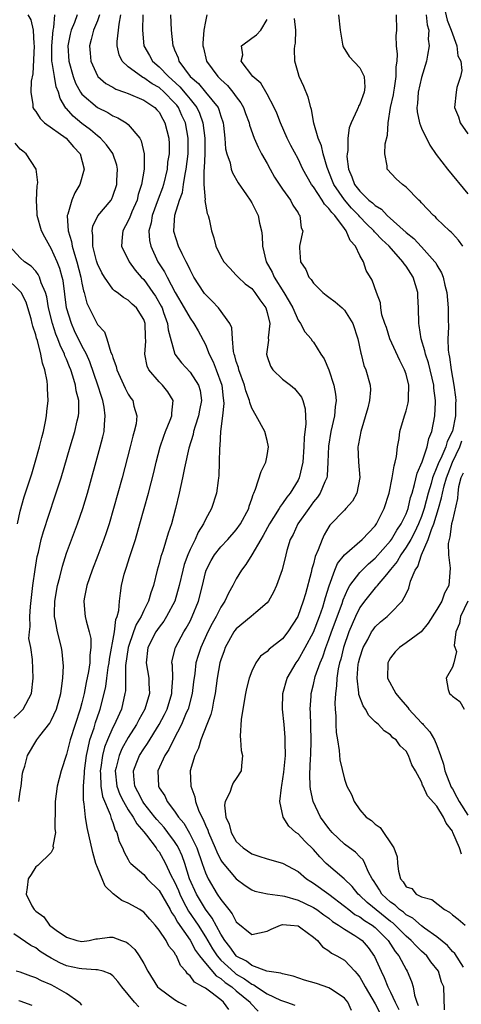
# Model space of a CAD drawing. Units: inches. Extents: x 2634000 to 2637000, y 1488000 to 1491000.
# Drawn here: x 2634921 to 2634978, y 1488377 to 1488504 of the extents above; entities that cross this region are included whole.
import ezdxf

# ---------------------------------------------------------------- set-up
doc = ezdxf.new("R2010")
doc.units = ezdxf.units.IN
doc.header["$MEASUREMENT"] = 0
doc.layers.add('LD26341488_2ft', color=188, linetype='Continuous')

msp = doc.modelspace()

# ---------------------------------------------------------------- linework, layer by layer
at = {"layer": 'LD26341488_2ft'}
for points, elevation in [([(2634975.74, 1488507), (2634976.33, 1488504.33), (2634976.86, 1488503), (2634977.58, 1488501), (2634977.71, 1488499.71), (2634978.08, 1488499), (2634978.22, 1488497.78), (2634978.04, 1488497), (2634977.6, 1488495.6), (2634977.49, 1488495), (2634977.29, 1488493), (2634977.78, 1488491.78), (2634978, 1488491), (2634979, 1488489.56)], 8226), ([(2634921.96, 1488505), (2634922.37, 1488504.37), (2634922.67, 1488503), (2634922.74, 1488501.26), (2634922.79, 1488501), (2634922.65, 1488497.35), (2634922.42, 1488496.42), (2634922.38, 1488495), (2634922.62, 1488493.38), (2634922.62, 1488493), (2634922.77, 1488492.77), (2634923, 1488492.48), (2634923.56, 1488491.56), (2634924.13, 1488491), (2634926.95, 1488489), (2634927.9, 1488487.9), (2634928.75, 1488487), (2634929.27, 1488485), (2634928.7, 1488483), (2634928.07, 1488481.93), (2634927.68, 1488481), (2634927.15, 1488479.15), (2634927.08, 1488479), (2634927.07, 1488478.93), (2634927.2, 1488477), (2634927.63, 1488475.63), (2634927.71, 1488475), (2634928.01, 1488473.99), (2634928.34, 1488473), (2634928.86, 1488471), (2634929, 1488470.22), (2634929.21, 1488469.21), (2634929.29, 1488469), (2634929.62, 1488467.62), (2634929.91, 1488467), (2634931, 1488464.85), (2634931.9, 1488463.9), (2634932.23, 1488463), (2634932.75, 1488461.25), (2634932.91, 1488460.91), (2634933, 1488460.58), (2634933.43, 1488459.43), (2634933.52, 1488459), (2634934.6, 1488456.6), (2634935, 1488455.83), (2634935.32, 1488455.32), (2634935.57, 1488455), (2634935.72, 1488454.28), (2634936.09, 1488453), (2634936, 1488452), (2634935.78, 1488451), (2634935.6, 1488450.4), (2634935.26, 1488449), (2634934.19, 1488445), (2634933.09, 1488441), (2634932.5, 1488439), (2634932.14, 1488437.86), (2634931.85, 1488437), (2634931.07, 1488434.93), (2634930.3, 1488433), (2634929.62, 1488431), (2634929.28, 1488429.28), (2634929.24, 1488429), (2634929.38, 1488427.38), (2634929.43, 1488427), (2634929.54, 1488426.46), (2634929.95, 1488425), (2634930.15, 1488424.15), (2634930.16, 1488423), (2634930, 1488422), (2634930.01, 1488421), (2634929.86, 1488419.86), (2634929.55, 1488418.45), (2634929.29, 1488417), (2634929, 1488415.82), (2634928.78, 1488415), (2634927.48, 1488411), (2634927, 1488409.12), (2634926.32, 1488407), (2634925.79, 1488405), (2634925.51, 1488403), (2634925.53, 1488402.47), (2634925.48, 1488399.48), (2634925.56, 1488399), (2634925.24, 1488397.24), (2634925.3, 1488397), (2634925, 1488396.41), (2634923.29, 1488394.71), (2634923, 1488394.55), (2634922.43, 1488393.57), (2634922.02, 1488393), (2634921.88, 1488391.88), (2634921.75, 1488391), (2634922.5, 1488389.5), (2634922.78, 1488389), (2634923, 1488388.79), (2634924.07, 1488388.07), (2634924.79, 1488387), (2634925.66, 1488386.34), (2634927, 1488385.43), (2634928.34, 1488385), (2634929, 1488384.87), (2634929.92, 1488385), (2634930.78, 1488385.22), (2634931, 1488385.23), (2634932.57, 1488385.43), (2634933, 1488385.42), (2634934.11, 1488385), (2634934.77, 1488384.77), (2634935, 1488384.61), (2634935.85, 1488383.85), (2634936.42, 1488383), (2634937, 1488382), (2634937.52, 1488381), (2634938.78, 1488379), (2634939, 1488378.8), (2634941, 1488377.36), (2634941.57, 1488377), (2634942.52, 1488376.52)], 8200), ([(2634948.03, 1488376.03), (2634947.36, 1488377), (2634947, 1488377.31), (2634945.71, 1488378.29), (2634945, 1488378.8), (2634944.68, 1488379), (2634943.59, 1488379.59), (2634943, 1488380.43), (2634942.68, 1488380.68), (2634942.46, 1488381), (2634941.75, 1488381.75), (2634941.26, 1488383), (2634941.14, 1488383.14), (2634941, 1488383.42), (2634940.27, 1488384.27), (2634939.91, 1488385), (2634939, 1488386.35), (2634938.47, 1488387), (2634937.78, 1488387.78), (2634937, 1488388.68), (2634936.81, 1488388.81), (2634936.5, 1488389), (2634935, 1488389.82), (2634934.17, 1488390.17), (2634933.03, 1488391.03), (2634932.02, 1488392.02), (2634931.6, 1488393), (2634931, 1488394.46), (2634930.8, 1488395), (2634930.39, 1488396.39), (2634929.66, 1488399.66), (2634929.45, 1488401), (2634929.3, 1488402.7), (2634929.19, 1488403.19), (2634929.19, 1488405), (2634929.32, 1488406.68), (2634929.31, 1488407), (2634929.57, 1488409), (2634929.77, 1488409.77), (2634930.03, 1488411), (2634930.57, 1488412.57), (2634930.76, 1488413.24), (2634931.27, 1488414.73), (2634931.37, 1488415), (2634931.86, 1488417), (2634932.07, 1488417.93), (2634932.2, 1488419), (2634932.4, 1488420.4), (2634932.51, 1488421), (2634932.55, 1488421.45), (2634933.22, 1488425), (2634933.39, 1488426.61), (2634933.57, 1488427), (2634933.79, 1488427.79), (2634933.84, 1488429), (2634934.01, 1488430.01), (2634934.11, 1488431), (2634934.47, 1488432.47), (2634934.62, 1488433), (2634934.72, 1488433.28), (2634935.22, 1488434.78), (2634935.92, 1488437), (2634936.51, 1488439), (2634937.07, 1488441), (2634937.62, 1488443), (2634938.31, 1488445.69), (2634938.6, 1488447), (2634939.12, 1488449), (2634939.61, 1488450.39), (2634939.84, 1488451), (2634940.44, 1488452.44), (2634940.65, 1488453), (2634940.64, 1488453.36), (2634940.83, 1488455), (2634940.14, 1488456.14), (2634939.43, 1488457), (2634939, 1488457.41), (2634937.65, 1488459), (2634937.44, 1488459.44), (2634937.13, 1488461), (2634937.28, 1488462.72), (2634937.23, 1488463.23), (2634937.19, 1488465), (2634937, 1488465.52), (2634936.08, 1488467), (2634935.51, 1488467.51), (2634935, 1488468.03), (2634934.36, 1488468.36), (2634933.56, 1488469), (2634933.22, 1488469.22), (2634933, 1488469.45), (2634931.9, 1488471), (2634931.56, 1488471.56), (2634931, 1488472.73), (2634930.87, 1488473.13), (2634930.39, 1488475), (2634930.41, 1488476.41), (2634930.3, 1488477), (2634930.39, 1488477.61), (2634931.07, 1488478.93), (2634932.76, 1488481), (2634932.85, 1488481.15), (2634933, 1488481.49), (2634933.5, 1488483), (2634933.53, 1488483.53), (2634933.58, 1488485), (2634933.5, 1488485.5), (2634933.01, 1488487.01), (2634932.17, 1488488.17), (2634931.4, 1488489), (2634931, 1488489.31), (2634930.11, 1488490.11), (2634929, 1488490.93), (2634927.86, 1488491.86), (2634927, 1488492.86), (2634926.92, 1488492.92), (2634926.15, 1488494.15), (2634925.94, 1488495), (2634925.66, 1488495.66), (2634925.43, 1488497), (2634925.15, 1488498.85), (2634925.11, 1488499), (2634925.08, 1488501), (2634925.25, 1488503), (2634925.35, 1488503.35), (2634925.5, 1488505)], 8202), ([(2634928.37, 1488505), (2634928.01, 1488504.01), (2634927.58, 1488503), (2634927.48, 1488502.52), (2634927.18, 1488501), (2634927.29, 1488499), (2634927.85, 1488497), (2634928.17, 1488496.17), (2634928.81, 1488495), (2634929, 1488494.73), (2634931, 1488493), (2634932.34, 1488492.34), (2634933, 1488491.91), (2634933.65, 1488491.65), (2634934.71, 1488491), (2634935, 1488490.77), (2634936.48, 1488489), (2634936.67, 1488488.67), (2634937.04, 1488487), (2634937.04, 1488485), (2634936.73, 1488483), (2634936.3, 1488481.7), (2634936.14, 1488481), (2634935.48, 1488479.48), (2634935.28, 1488479), (2634935.22, 1488478.78), (2634935, 1488478.28), (2634934.3, 1488477), (2634934.19, 1488476.19), (2634934.13, 1488475), (2634935.1, 1488473), (2634935.9, 1488471.9), (2634936.68, 1488471), (2634937, 1488470.69), (2634938.2, 1488469), (2634938.52, 1488468.52), (2634939.25, 1488467.25), (2634939.37, 1488467), (2634939.58, 1488466.42), (2634940.07, 1488465), (2634940.15, 1488464.15), (2634941.02, 1488461.02), (2634941.88, 1488459.88), (2634943, 1488458.7), (2634944.1, 1488457), (2634944.3, 1488456.3), (2634944.49, 1488455), (2634944.24, 1488453.76), (2634944.12, 1488453), (2634943.66, 1488451.66), (2634943.47, 1488451), (2634943.4, 1488450.6), (2634942.84, 1488448.84), (2634942.27, 1488446.27), (2634942.02, 1488445), (2634941.58, 1488443), (2634941.12, 1488441), (2634940.59, 1488439), (2634940.18, 1488437.82), (2634939.46, 1488435.46), (2634939.22, 1488434.78), (2634939, 1488433.87), (2634938.75, 1488433), (2634938.26, 1488431), (2634937.91, 1488430.09), (2634937.63, 1488429), (2634937, 1488427.78), (2634936.65, 1488427), (2634936.03, 1488425.97), (2634935.66, 1488425), (2634934.97, 1488423), (2634934.63, 1488420.63), (2634934.62, 1488417.38), (2634934.56, 1488417), (2634934.1, 1488415), (2634933.39, 1488413.39), (2634933.21, 1488413), (2634933, 1488412.61), (2634932.29, 1488411), (2634931.92, 1488410.08), (2634931.64, 1488409), (2634931.43, 1488407.43), (2634931.35, 1488407), (2634931.38, 1488406.62), (2634931.44, 1488405), (2634931.67, 1488403.67), (2634932.67, 1488401.33), (2634932.8, 1488400.8), (2634933, 1488400.3), (2634933.31, 1488399.31), (2634933.53, 1488399), (2634933.82, 1488397.82), (2634934.26, 1488397), (2634934.46, 1488396.46), (2634935, 1488395.49), (2634935.17, 1488395.17), (2634935.33, 1488395), (2634937, 1488393.54), (2634937.46, 1488393), (2634939, 1488391.47), (2634940.42, 1488389), (2634940.61, 1488388.61), (2634941, 1488388.09), (2634941.37, 1488387.37), (2634943, 1488385.05), (2634943.72, 1488383.72), (2634944.23, 1488383), (2634945, 1488382.04), (2634946.4, 1488380.4), (2634947, 1488380.07), (2634947.57, 1488379.57), (2634948.4, 1488379), (2634949, 1488378.47), (2634950.78, 1488377), (2634950.86, 1488376.86), (2634951.82, 1488375.82)], 8204), ([(2634931.27, 1488505), (2634931, 1488504.25), (2634930.47, 1488503), (2634930.2, 1488501.8), (2634929.96, 1488501), (2634930.04, 1488500.04), (2634930.15, 1488499), (2634931, 1488497.08), (2634931.05, 1488497), (2634932.11, 1488496.11), (2634933, 1488495.62), (2634933.39, 1488495.39), (2634934.52, 1488495), (2634935, 1488494.82), (2634937, 1488493.96), (2634938.44, 1488493), (2634938.71, 1488492.71), (2634939, 1488492.37), (2634939.47, 1488491.47), (2634939.75, 1488491), (2634940.24, 1488489), (2634940.28, 1488488.28), (2634940.29, 1488487), (2634940.1, 1488485.9), (2634940.02, 1488485), (2634939.55, 1488483), (2634939.42, 1488482.58), (2634938.87, 1488481.13), (2634938.1, 1488479), (2634937.96, 1488478.04), (2634937.67, 1488477), (2634937.77, 1488475.77), (2634937.92, 1488475), (2634938.85, 1488473), (2634939.69, 1488471.69), (2634940.02, 1488471), (2634941.08, 1488469), (2634942.26, 1488467), (2634943, 1488465.66), (2634943.5, 1488465), (2634944.04, 1488464.04), (2634945, 1488462.28), (2634945.49, 1488461), (2634946.01, 1488460.01), (2634946.4, 1488459), (2634947.12, 1488457), (2634947.31, 1488455.31), (2634947.36, 1488455), (2634947.39, 1488454.61), (2634947.22, 1488453), (2634946.96, 1488451), (2634946.86, 1488449.14), (2634946.81, 1488448.81), (2634946.79, 1488447), (2634946.75, 1488445.25), (2634946.71, 1488445), (2634946.64, 1488444.64), (2634946.45, 1488443), (2634945.78, 1488441), (2634945, 1488439.59), (2634944.75, 1488439), (2634944.06, 1488437.94), (2634943.67, 1488437), (2634943, 1488435.69), (2634942.7, 1488435), (2634942.25, 1488433.75), (2634942.05, 1488433), (2634941.6, 1488431), (2634941.02, 1488429), (2634939.97, 1488427), (2634939.6, 1488426.4), (2634939, 1488425.63), (2634938.58, 1488425), (2634937.55, 1488423), (2634937.32, 1488421), (2634937.66, 1488419), (2634937.67, 1488418.33), (2634937.74, 1488417), (2634937.14, 1488415), (2634936.38, 1488413.62), (2634936.08, 1488413), (2634935, 1488411.32), (2634934.16, 1488409.84), (2634933.8, 1488409), (2634933.43, 1488407.43), (2634933.31, 1488407), (2634933.51, 1488405), (2634933.91, 1488403.91), (2634934.36, 1488403), (2634935, 1488401.93), (2634935.64, 1488401), (2634936.1, 1488400.1), (2634937, 1488399.09), (2634937.36, 1488398.64), (2634938.6, 1488397), (2634938.75, 1488396.75), (2634939, 1488396.47), (2634939.53, 1488395.53), (2634939.81, 1488395), (2634940.53, 1488393.47), (2634941, 1488392.58), (2634941.49, 1488391.49), (2634941.69, 1488391), (2634942.11, 1488390.11), (2634942.82, 1488388.82), (2634944.04, 1488387), (2634945, 1488385.45), (2634945.92, 1488383.92), (2634946.51, 1488383), (2634947, 1488382.45), (2634948.79, 1488380.79), (2634949, 1488380.65), (2634950.04, 1488380.04), (2634951, 1488379.32), (2634951.25, 1488379.25), (2634951.6, 1488379), (2634953, 1488378.09), (2634954.73, 1488377.27), (2634955, 1488377.16), (2634955.49, 1488377), (2634956.59, 1488376.59)], 8206), ([(2634963.92, 1488375.92), (2634963.45, 1488377), (2634963, 1488377.54), (2634961.42, 1488378.58), (2634961, 1488378.87), (2634959.41, 1488379.41), (2634957.85, 1488379.85), (2634956.35, 1488380.35), (2634955, 1488380.67), (2634954.78, 1488380.78), (2634952.97, 1488381.03), (2634951, 1488381.76), (2634950.32, 1488382.32), (2634949, 1488382.97), (2634948.97, 1488383), (2634948.16, 1488384.16), (2634947.5, 1488385), (2634947, 1488385.81), (2634945.89, 1488387.89), (2634945, 1488389.05), (2634943.84, 1488391), (2634942.95, 1488393), (2634942.31, 1488395), (2634941.97, 1488395.97), (2634941.5, 1488397), (2634941.33, 1488397.33), (2634941, 1488397.81), (2634940.12, 1488399), (2634939.63, 1488399.63), (2634938.68, 1488400.68), (2634938.44, 1488401), (2634937, 1488402.82), (2634936.87, 1488403), (2634936.25, 1488404.25), (2634935.84, 1488405), (2634935.7, 1488406.3), (2634935.66, 1488407), (2634936.12, 1488408.12), (2634936.46, 1488409), (2634937, 1488409.85), (2634937.48, 1488410.52), (2634939, 1488413), (2634939.69, 1488414.31), (2634940.02, 1488415), (2634940.66, 1488417), (2634940.66, 1488417.34), (2634940.76, 1488419), (2634940.71, 1488420.71), (2634940.66, 1488421), (2634940.7, 1488421.3), (2634941.13, 1488423), (2634942.21, 1488425), (2634942.51, 1488425.49), (2634943, 1488426.41), (2634943.29, 1488427), (2634944.1, 1488429), (2634944.6, 1488431), (2634945, 1488432.69), (2634945.09, 1488433), (2634945.75, 1488434.25), (2634946.19, 1488435), (2634947, 1488436.03), (2634947.89, 1488437), (2634949, 1488438.26), (2634949.54, 1488439), (2634950.61, 1488441), (2634950.68, 1488441.32), (2634951, 1488442.26), (2634951.17, 1488442.83), (2634951.27, 1488443), (2634951.49, 1488443.49), (2634952.21, 1488445.79), (2634952.84, 1488447), (2634953, 1488447.89), (2634953.17, 1488449), (2634953, 1488449.84), (2634952.68, 1488451), (2634951.59, 1488453), (2634951, 1488454.01), (2634950.74, 1488454.74), (2634950.71, 1488455), (2634950.25, 1488456.25), (2634950.08, 1488457), (2634949.33, 1488459), (2634949.27, 1488459.27), (2634949, 1488460.05), (2634948.81, 1488460.81), (2634948.73, 1488461), (2634948.64, 1488461.36), (2634948.49, 1488463), (2634948.41, 1488464.41), (2634948.17, 1488465), (2634946.71, 1488467), (2634945.89, 1488467.89), (2634945, 1488468.73), (2634944.88, 1488468.88), (2634944.78, 1488469), (2634943.51, 1488471), (2634943, 1488471.95), (2634942.68, 1488472.68), (2634942.49, 1488473), (2634941.98, 1488474.02), (2634941.52, 1488475), (2634940.92, 1488476.92), (2634940.91, 1488477), (2634941.05, 1488479.05), (2634941.65, 1488481), (2634942.01, 1488481.99), (2634942.14, 1488483), (2634942.36, 1488484.36), (2634942.5, 1488485), (2634942.76, 1488487), (2634942.78, 1488489), (2634942.41, 1488491), (2634941.96, 1488491.96), (2634941.5, 1488493), (2634941.28, 1488493.28), (2634941, 1488493.62), (2634939.67, 1488495), (2634939, 1488495.58), (2634938.08, 1488496.08), (2634937, 1488496.86), (2634936.89, 1488496.9), (2634936.72, 1488497), (2634935, 1488498.28), (2634934.22, 1488499), (2634933.81, 1488499.81), (2634933.54, 1488501), (2634933.55, 1488501.55), (2634933.73, 1488503), (2634933.8, 1488503.8), (2634934.04, 1488505)], 8208), ([(2634936.89, 1488505), (2634936.86, 1488503), (2634937.03, 1488501), (2634937.74, 1488499.74), (2634938.14, 1488499), (2634939, 1488498.26), (2634940.19, 1488497), (2634940.63, 1488496.63), (2634941.69, 1488495.69), (2634942.6, 1488494.6), (2634943, 1488494.07), (2634943.87, 1488493), (2634944.24, 1488492.24), (2634944.67, 1488491), (2634944.91, 1488489), (2634944.91, 1488487), (2634944.84, 1488485.16), (2634944.79, 1488484.79), (2634944.79, 1488483), (2634944.96, 1488481.04), (2634944.94, 1488480.94), (2634945.24, 1488479.24), (2634945.36, 1488479), (2634945.49, 1488478.51), (2634945.77, 1488477), (2634946.09, 1488476.09), (2634946.36, 1488475), (2634947, 1488473.69), (2634947.39, 1488473), (2634948.15, 1488472.15), (2634949, 1488471.27), (2634949.22, 1488471), (2634950.14, 1488470.14), (2634951, 1488469.51), (2634951.4, 1488469), (2634952.05, 1488468.05), (2634952.82, 1488467), (2634953, 1488466.4), (2634953.34, 1488465), (2634953.14, 1488463.14), (2634953.17, 1488462.83), (2634952.91, 1488461), (2634953, 1488460.71), (2634953.45, 1488459.45), (2634953.72, 1488459), (2634955, 1488457.76), (2634956.01, 1488457), (2634956.55, 1488456.55), (2634957.44, 1488455.44), (2634957.6, 1488455), (2634957.91, 1488453.91), (2634957.99, 1488451.99), (2634957.8, 1488450.2), (2634957.77, 1488449), (2634957.62, 1488447), (2634957.16, 1488445), (2634957, 1488444.69), (2634955.99, 1488443), (2634955.54, 1488442.46), (2634955, 1488441.64), (2634954.71, 1488441.29), (2634954.56, 1488441), (2634953.83, 1488439.83), (2634953.28, 1488439), (2634952.49, 1488437.51), (2634952.16, 1488437), (2634951, 1488435.01), (2634950.25, 1488433.75), (2634949.66, 1488433), (2634949, 1488431.87), (2634948.56, 1488431), (2634947.99, 1488430.01), (2634947.53, 1488429), (2634947, 1488428.22), (2634946.4, 1488427), (2634945.89, 1488426.11), (2634945.33, 1488425), (2634944.39, 1488423), (2634944.04, 1488421.96), (2634943.75, 1488421), (2634943.61, 1488419.61), (2634943.46, 1488418.54), (2634943.3, 1488417), (2634942.74, 1488415), (2634942.51, 1488414.51), (2634941.88, 1488413), (2634940.84, 1488411), (2634940.26, 1488409.74), (2634939.74, 1488409), (2634938.82, 1488407), (2634938.9, 1488405), (2634939, 1488404.81), (2634939.73, 1488403.73), (2634940.05, 1488403), (2634941, 1488401.76), (2634941.5, 1488401), (2634942.19, 1488400.19), (2634942.93, 1488398.93), (2634943.88, 1488397), (2634944.59, 1488395), (2634945, 1488393.78), (2634945.35, 1488393), (2634946.54, 1488391), (2634947, 1488390.3), (2634948.02, 1488389), (2634948.46, 1488388.46), (2634949, 1488387.43), (2634951, 1488385.77), (2634953, 1488386.22), (2634953.53, 1488386.47), (2634954.74, 1488387), (2634955, 1488387.08), (2634956.01, 1488387), (2634957, 1488386.89), (2634957.37, 1488386.63), (2634959, 1488385.43), (2634959.52, 1488385), (2634960.16, 1488384.16), (2634961, 1488383.66), (2634961.35, 1488383.35), (2634962.04, 1488383), (2634963, 1488382.44), (2634964.35, 1488381), (2634964.68, 1488380.68), (2634965, 1488380.25), (2634965.46, 1488379.46), (2634965.69, 1488379), (2634967, 1488376.78), (2634967.9, 1488375)], 8210), ([(2634940.47, 1488505), (2634940.57, 1488503), (2634940.78, 1488501), (2634940.86, 1488500.86), (2634941, 1488500.48), (2634941.45, 1488499.45), (2634941.56, 1488499), (2634943.04, 1488497), (2634944.09, 1488496.09), (2634945.02, 1488495), (2634946.63, 1488493), (2634946.75, 1488492.75), (2634947, 1488491.87), (2634947.29, 1488491), (2634947.35, 1488490.65), (2634947.52, 1488489), (2634947.62, 1488487.62), (2634947.77, 1488487), (2634948.19, 1488485.81), (2634948.35, 1488485), (2634948.51, 1488484.51), (2634949.24, 1488483.24), (2634950.34, 1488481.66), (2634950.79, 1488481), (2634951, 1488480.65), (2634951.85, 1488479), (2634952.02, 1488477.98), (2634952.27, 1488477), (2634952.37, 1488476.37), (2634952.4, 1488475), (2634952.88, 1488473), (2634953.63, 1488471.63), (2634953.9, 1488471), (2634955.15, 1488469), (2634955.85, 1488467.85), (2634956.32, 1488467), (2634957, 1488465.44), (2634957.34, 1488465), (2634957.89, 1488463.89), (2634958.68, 1488463), (2634958.8, 1488462.8), (2634959, 1488462.57), (2634959.96, 1488461), (2634960.4, 1488460.4), (2634961, 1488458.99), (2634961.66, 1488457), (2634961.84, 1488455.84), (2634961.93, 1488455), (2634961.82, 1488454.18), (2634961.73, 1488453), (2634961.27, 1488451), (2634960.93, 1488449.07), (2634960.87, 1488447), (2634960.77, 1488445.23), (2634960.73, 1488445), (2634960.48, 1488444.48), (2634959.86, 1488443), (2634959.52, 1488442.48), (2634959, 1488441.86), (2634958.38, 1488441), (2634956.97, 1488439), (2634956.35, 1488437.65), (2634955.99, 1488437), (2634955.55, 1488435.55), (2634955.41, 1488435), (2634954.96, 1488433.04), (2634954.22, 1488431), (2634953.84, 1488430.16), (2634953.19, 1488429), (2634953, 1488428.76), (2634951.54, 1488427.54), (2634950.93, 1488427), (2634949, 1488425.42), (2634948.81, 1488425.19), (2634948.69, 1488425), (2634947.57, 1488423), (2634947.43, 1488422.57), (2634947, 1488421.39), (2634946.88, 1488421), (2634946.54, 1488419), (2634946.27, 1488417), (2634946.04, 1488416.04), (2634945.85, 1488415), (2634945.7, 1488414.3), (2634945.18, 1488413), (2634944.42, 1488411), (2634944.08, 1488409.92), (2634943.63, 1488409), (2634943.04, 1488407), (2634943.09, 1488405), (2634943.61, 1488403.61), (2634943.69, 1488403), (2634944.09, 1488401.91), (2634944.52, 1488401), (2634944.7, 1488400.7), (2634945, 1488399.97), (2634945.31, 1488399.31), (2634945.4, 1488399), (2634946.27, 1488397), (2634946.47, 1488396.47), (2634947, 1488395.42), (2634947.17, 1488395.17), (2634949, 1488392.97), (2634950.14, 1488392.14), (2634951, 1488391.55), (2634951.41, 1488391.41), (2634953.04, 1488391.04), (2634955, 1488390.78), (2634955.26, 1488390.74), (2634957, 1488390.23), (2634957.82, 1488389.82), (2634959, 1488389.29), (2634959.44, 1488389), (2634960.33, 1488388.33), (2634961, 1488387.87), (2634961.48, 1488387.48), (2634962.24, 1488387), (2634963, 1488386.45), (2634964.37, 1488385.63), (2634965, 1488385.23), (2634965.3, 1488385), (2634966.09, 1488384.09), (2634966.93, 1488382.93), (2634967.79, 1488381), (2634968.18, 1488380.18), (2634968.65, 1488379), (2634969, 1488378.29), (2634969.58, 1488377), (2634970.06, 1488376.06)], 8212), ([(2634945.2, 1488505), (2634945, 1488504.14), (2634944.81, 1488503), (2634944.65, 1488501.35), (2634944.65, 1488501), (2634944.73, 1488500.73), (2634945.12, 1488499), (2634946.61, 1488497), (2634946.81, 1488496.81), (2634947, 1488496.62), (2634947.85, 1488495.85), (2634948.56, 1488495), (2634949, 1488494.36), (2634949.59, 1488493.59), (2634949.92, 1488493), (2634950.2, 1488492.2), (2634950.66, 1488491), (2634950.71, 1488490.71), (2634951.32, 1488489), (2634951.83, 1488487.83), (2634952.27, 1488487), (2634953, 1488485.72), (2634953.39, 1488485), (2634953.97, 1488483.97), (2634955, 1488482.41), (2634956.02, 1488481), (2634956.33, 1488480.33), (2634957, 1488479.33), (2634957.11, 1488479.11), (2634957.22, 1488479), (2634957.41, 1488477.41), (2634957.63, 1488477), (2634957.23, 1488475.23), (2634957.21, 1488475), (2634957.2, 1488474.8), (2634957.32, 1488473), (2634958.01, 1488472.01), (2634958.39, 1488471), (2634958.68, 1488470.68), (2634959, 1488470.22), (2634960.23, 1488469), (2634960.66, 1488468.66), (2634961, 1488468.41), (2634961.8, 1488467.8), (2634962.71, 1488467), (2634963, 1488466.72), (2634964.08, 1488465), (2634964.77, 1488463), (2634965.14, 1488461.14), (2634965.2, 1488461), (2634965.54, 1488459.54), (2634965.79, 1488459), (2634966.34, 1488457), (2634966.38, 1488456.38), (2634966.25, 1488455), (2634966.04, 1488454.04), (2634965.13, 1488451), (2634965, 1488450.31), (2634964.81, 1488449.19), (2634964.77, 1488449), (2634964.85, 1488447), (2634965.01, 1488445.01), (2634964.64, 1488443), (2634964.06, 1488441.94), (2634963.2, 1488441), (2634963, 1488440.8), (2634961.14, 1488438.86), (2634961, 1488438.64), (2634960.4, 1488437.6), (2634960.11, 1488437), (2634959.63, 1488435.63), (2634959.23, 1488434.77), (2634959, 1488433.84), (2634958.8, 1488433.2), (2634958.7, 1488432.7), (2634957.96, 1488429.96), (2634957.68, 1488429), (2634956.99, 1488427), (2634955.68, 1488425), (2634955, 1488424.11), (2634953.24, 1488422.76), (2634953, 1488422.46), (2634952.15, 1488421.85), (2634951.55, 1488421), (2634951, 1488419.91), (2634950.68, 1488419), (2634950.34, 1488417.66), (2634950.21, 1488417), (2634950.02, 1488416.02), (2634949.63, 1488413.63), (2634949.48, 1488411.48), (2634949.55, 1488411), (2634949.62, 1488409.62), (2634949.8, 1488409), (2634949.66, 1488407.66), (2634949.65, 1488407), (2634949, 1488406.01), (2634948.58, 1488405.42), (2634948.41, 1488405), (2634948.17, 1488404.17), (2634947.55, 1488403), (2634947.46, 1488402.54), (2634947.64, 1488401), (2634948.06, 1488400.06), (2634948.33, 1488399), (2634949, 1488397.82), (2634949.89, 1488397), (2634951, 1488396.22), (2634951.93, 1488395.93), (2634953, 1488395.58), (2634955, 1488395.04), (2634957, 1488393.93), (2634958.11, 1488393), (2634958.64, 1488392.64), (2634959, 1488392.45), (2634961, 1488391.02), (2634963, 1488389.46), (2634963.57, 1488389), (2634964.38, 1488388.38), (2634965, 1488388.06), (2634965.6, 1488387.6), (2634966.59, 1488387), (2634967, 1488386.68), (2634968.67, 1488385), (2634969.58, 1488383.58), (2634970.07, 1488383), (2634971, 1488381.24), (2634971.15, 1488381), (2634971.7, 1488379.7), (2634971.9, 1488379), (2634972.09, 1488377.91), (2634972.39, 1488377), (2634972.57, 1488376.57)], 8214), ([(2634962.26, 1488505), (2634962.46, 1488503), (2634962.78, 1488501.22), (2634962.8, 1488501), (2634962.85, 1488500.85), (2634963.62, 1488499.62), (2634965, 1488498.14), (2634965.57, 1488497), (2634965.65, 1488495.65), (2634965.57, 1488495), (2634965, 1488493.43), (2634964.84, 1488493.16), (2634964.8, 1488493), (2634964.68, 1488492.68), (2634963.87, 1488491), (2634963.63, 1488490.37), (2634963.44, 1488489), (2634963.44, 1488487.44), (2634963.35, 1488487), (2634963.34, 1488486.66), (2634963.54, 1488485), (2634963.99, 1488483.99), (2634964.33, 1488483), (2634965, 1488482.14), (2634966.18, 1488481), (2634966.64, 1488480.64), (2634967, 1488480.27), (2634967.81, 1488479.81), (2634968.54, 1488479), (2634971, 1488476.78), (2634971.99, 1488475.99), (2634973, 1488474.91), (2634974.74, 1488473), (2634974.84, 1488472.84), (2634975, 1488472.54), (2634975.58, 1488471.58), (2634975.8, 1488471), (2634976.04, 1488469.96), (2634976.29, 1488469), (2634976.47, 1488467), (2634976.46, 1488465.54), (2634976.5, 1488464.5), (2634976.42, 1488463), (2634976.46, 1488461.54), (2634976.54, 1488461), (2634976.63, 1488460.63), (2634976.83, 1488459), (2634977.2, 1488457), (2634977.42, 1488455.42), (2634977.44, 1488455), (2634977.39, 1488454.6), (2634977.4, 1488453), (2634977.02, 1488451.02), (2634976.32, 1488449.68), (2634976.14, 1488449), (2634975.5, 1488447.5), (2634975.25, 1488447), (2634975, 1488446.36), (2634974.43, 1488445), (2634974.24, 1488444.24), (2634973.87, 1488443), (2634973.36, 1488441), (2634973, 1488439.97), (2634972.61, 1488439), (2634972.1, 1488437.9), (2634971.6, 1488437), (2634971, 1488435.98), (2634970.31, 1488435), (2634969.85, 1488434.15), (2634969, 1488433.09), (2634968.46, 1488432.46), (2634967.25, 1488431), (2634967.15, 1488430.85), (2634967, 1488430.72), (2634965.6, 1488429), (2634965, 1488428.17), (2634964.44, 1488427), (2634964, 1488426), (2634963.59, 1488425), (2634962.89, 1488423), (2634962.53, 1488421.47), (2634962.38, 1488421), (2634962.2, 1488420.2), (2634962.02, 1488419), (2634962, 1488418), (2634961.85, 1488417), (2634961.78, 1488415.78), (2634961.82, 1488415), (2634961.91, 1488414.09), (2634961.9, 1488413), (2634961.95, 1488411.95), (2634962.1, 1488411), (2634962.35, 1488409.65), (2634962.43, 1488408.43), (2634963, 1488405.93), (2634963.34, 1488405), (2634963.91, 1488403.91), (2634964.26, 1488403), (2634965, 1488401.95), (2634965.83, 1488401), (2634966.54, 1488400.54), (2634967, 1488400.07), (2634967.63, 1488399.63), (2634968.08, 1488399), (2634969, 1488397.64), (2634969.41, 1488397), (2634969.84, 1488395.84), (2634969.89, 1488395), (2634970.02, 1488393.98), (2634970.28, 1488393), (2634970.62, 1488392.62), (2634971, 1488391.97), (2634971.74, 1488391.74), (2634972.32, 1488391), (2634973, 1488390.67), (2634974.33, 1488390.33), (2634975.97, 1488389), (2634976.65, 1488388.65), (2634977, 1488388.34), (2634977.77, 1488387.77), (2634978.68, 1488387)], 8220), ([(2634978.35, 1488475), (2634977.81, 1488475.81), (2634977, 1488476.66), (2634976.85, 1488476.85), (2634976.65, 1488477), (2634975, 1488478.58), (2634974.8, 1488478.8), (2634974.56, 1488479), (2634973, 1488480.65), (2634972.84, 1488480.84), (2634972.65, 1488481), (2634971, 1488482.67), (2634970.56, 1488483), (2634969.73, 1488483.73), (2634968.53, 1488485), (2634968.56, 1488485.44), (2634968.24, 1488487), (2634968.29, 1488488.29), (2634968.61, 1488489.39), (2634968.69, 1488491), (2634968.99, 1488492.99), (2634969.36, 1488494.64), (2634969.41, 1488495), (2634969.5, 1488495.5), (2634969.73, 1488497), (2634969.72, 1488498.28), (2634969.83, 1488499), (2634969.91, 1488499.91), (2634969.77, 1488501), (2634969.72, 1488502.28), (2634969.8, 1488503), (2634969.76, 1488505)], 8222), ([(2634973.61, 1488505), (2634973.72, 1488503.72), (2634973.93, 1488503), (2634973.86, 1488501.86), (2634974.01, 1488501), (2634973.76, 1488499.76), (2634973.67, 1488499), (2634973, 1488496.89), (2634972.55, 1488495), (2634972.47, 1488493.53), (2634972.39, 1488493), (2634972.42, 1488492.42), (2634972.75, 1488491), (2634973, 1488490.32), (2634974.09, 1488488.09), (2634974.92, 1488486.92), (2634976.37, 1488485), (2634979, 1488481.81)], 8224), ([(2634976, 1488376), (2634975.89, 1488379), (2634975.61, 1488379.61), (2634975.19, 1488381), (2634974.23, 1488382.23), (2634973.68, 1488383), (2634973.33, 1488383.33), (2634973, 1488383.63), (2634972.3, 1488384.3), (2634971.68, 1488385), (2634971, 1488385.57), (2634969.58, 1488387), (2634969.28, 1488387.28), (2634969, 1488387.47), (2634965.94, 1488389.94), (2634965, 1488390.84), (2634964.8, 1488391), (2634964, 1488392), (2634962.97, 1488392.97), (2634960.66, 1488395), (2634959.84, 1488395.84), (2634959, 1488396.79), (2634957.89, 1488397.89), (2634957, 1488398.81), (2634956.72, 1488399), (2634955.81, 1488399.81), (2634955.06, 1488401), (2634954.63, 1488403), (2634954.84, 1488404.84), (2634954.91, 1488405.09), (2634955.18, 1488406.82), (2634955.36, 1488409), (2634955.34, 1488410.66), (2634955.35, 1488411), (2634955.33, 1488411.33), (2634955.19, 1488413), (2634954.99, 1488415), (2634955.03, 1488417), (2634955.6, 1488419), (2634956.74, 1488421), (2634957, 1488421.35), (2634957.93, 1488423), (2634959, 1488424.98), (2634959.79, 1488427), (2634960.2, 1488428.2), (2634960.45, 1488429), (2634960.55, 1488429.45), (2634961.02, 1488430.98), (2634961.75, 1488433), (2634962.12, 1488433.88), (2634963.01, 1488434.99), (2634965.29, 1488437), (2634967, 1488438.77), (2634967.17, 1488439), (2634968.18, 1488441), (2634968.8, 1488443), (2634969.22, 1488445), (2634969.45, 1488446.55), (2634969.59, 1488447), (2634969.76, 1488447.76), (2634969.88, 1488449), (2634970.09, 1488450.09), (2634970.2, 1488451), (2634970.79, 1488453), (2634971, 1488453.66), (2634971.28, 1488454.71), (2634971.33, 1488455), (2634971.31, 1488455.31), (2634971.38, 1488457), (2634971, 1488458.4), (2634970.81, 1488459), (2634970.18, 1488460.18), (2634968.88, 1488463), (2634968.45, 1488464.45), (2634968.24, 1488465), (2634967.88, 1488466.12), (2634967.74, 1488467), (2634967.67, 1488467.67), (2634967.15, 1488469), (2634966.6, 1488470.6), (2634965.85, 1488471.85), (2634965.47, 1488473), (2634965, 1488473.81), (2634964.43, 1488475), (2634963.74, 1488475.74), (2634963.25, 1488477), (2634963, 1488477.32), (2634961.76, 1488479), (2634961.37, 1488479.37), (2634961, 1488479.92), (2634960.44, 1488480.44), (2634960.11, 1488481), (2634959, 1488482.69), (2634958.76, 1488483), (2634957.64, 1488485), (2634957, 1488486.35), (2634956.07, 1488488.07), (2634955.61, 1488489), (2634954.72, 1488491), (2634954.25, 1488492.25), (2634953.91, 1488493), (2634953, 1488494.74), (2634952.16, 1488496.16), (2634951.15, 1488497), (2634949.65, 1488499), (2634949.84, 1488499.84), (2634949.68, 1488501), (2634951, 1488501.98), (2634951.6, 1488502.4), (2634952.17, 1488503), (2634953, 1488504.4)], 8216), ([(2634978.45, 1488381.55), (2634977.32, 1488383.32), (2634977, 1488383.59), (2634976.35, 1488384.35), (2634975, 1488385.47), (2634973.39, 1488386.61), (2634973, 1488386.91), (2634971.88, 1488387.88), (2634971, 1488388.33), (2634970.65, 1488388.65), (2634970.15, 1488389), (2634969.57, 1488389.57), (2634969, 1488389.95), (2634967.86, 1488391), (2634967.56, 1488391.56), (2634966.78, 1488392.78), (2634966.61, 1488393), (2634966.14, 1488393.86), (2634965.66, 1488395), (2634965.44, 1488395.44), (2634965, 1488395.86), (2634964.44, 1488396.44), (2634963.65, 1488397), (2634963, 1488397.5), (2634961.44, 1488399), (2634961, 1488399.53), (2634959.93, 1488401), (2634958.97, 1488403), (2634958.61, 1488404.61), (2634958.58, 1488405), (2634958.53, 1488406.53), (2634958.63, 1488408.63), (2634958.66, 1488409), (2634958.7, 1488411), (2634958.61, 1488414.61), (2634958.58, 1488415), (2634958.69, 1488416.69), (2634958.69, 1488417), (2634959, 1488418.2), (2634959.24, 1488419.24), (2634959.85, 1488421), (2634960.2, 1488421.79), (2634960.6, 1488423), (2634961, 1488424.01), (2634961.35, 1488425), (2634962.7, 1488428.7), (2634962.84, 1488429.16), (2634963.44, 1488430.56), (2634963.73, 1488431), (2634965, 1488432.71), (2634966.15, 1488433.85), (2634967, 1488434.55), (2634969, 1488436.81), (2634969.13, 1488437), (2634969.81, 1488438.19), (2634970.37, 1488439), (2634971, 1488440.31), (2634971.26, 1488441), (2634971.59, 1488442.41), (2634971.78, 1488443), (2634972.11, 1488444.11), (2634972.42, 1488445.58), (2634973.07, 1488447.07), (2634973.73, 1488449), (2634973.94, 1488450.06), (2634974.35, 1488451), (2634974.73, 1488453), (2634974.8, 1488454.8), (2634974.83, 1488455), (2634974.62, 1488456.62), (2634974.61, 1488457), (2634973.91, 1488459.91), (2634973.52, 1488461), (2634973.45, 1488461.45), (2634972.97, 1488463), (2634972.71, 1488464.71), (2634972.65, 1488465), (2634972.62, 1488467), (2634972.52, 1488468.52), (2634972.51, 1488469), (2634971.91, 1488471), (2634971, 1488472.42), (2634970.74, 1488472.74), (2634970.6, 1488473), (2634968.8, 1488475), (2634967.86, 1488475.86), (2634967, 1488476.79), (2634966.89, 1488476.89), (2634966.82, 1488477), (2634965.89, 1488477.89), (2634965, 1488478.83), (2634964.86, 1488479), (2634963.94, 1488479.94), (2634963, 1488481.01), (2634961.63, 1488483), (2634961.46, 1488483.46), (2634960.79, 1488485.21), (2634960.27, 1488487), (2634960.03, 1488488.03), (2634959.62, 1488489), (2634959.04, 1488490.96), (2634958.74, 1488492.74), (2634958.64, 1488493), (2634958.33, 1488494.33), (2634957.73, 1488495.73), (2634957.16, 1488497), (2634957, 1488497.5), (2634956.6, 1488499), (2634956.55, 1488500.55), (2634956.6, 1488501), (2634956.67, 1488501.33), (2634956.72, 1488503), (2634956.53, 1488504.53)], 8218), ([(2634920.8, 1488403), (2634921, 1488404.32), (2634921.13, 1488405), (2634921.31, 1488406.69), (2634921.39, 1488407), (2634921.58, 1488407.58), (2634921.92, 1488409), (2634923.14, 1488411), (2634923.54, 1488411.54), (2634924.82, 1488413.18), (2634925, 1488413.51), (2634925.7, 1488415), (2634926.27, 1488417), (2634926.33, 1488417.67), (2634926.53, 1488419), (2634926.59, 1488420.59), (2634926.58, 1488421), (2634926.42, 1488422.42), (2634926.33, 1488423), (2634925.81, 1488425), (2634925.55, 1488426.45), (2634925.44, 1488427), (2634925.43, 1488427.43), (2634925.48, 1488429), (2634925.82, 1488431), (2634926.12, 1488432.12), (2634926.46, 1488433.54), (2634927, 1488435.21), (2634928.42, 1488439), (2634929.09, 1488441), (2634929.7, 1488443), (2634931.36, 1488449), (2634931.7, 1488450.3), (2634931.86, 1488451), (2634931.9, 1488451.9), (2634932.02, 1488453), (2634931.87, 1488454.13), (2634931.7, 1488455), (2634931.51, 1488455.51), (2634931.06, 1488457), (2634930.03, 1488460.03), (2634929.59, 1488461), (2634929, 1488462.11), (2634928.05, 1488464.05), (2634927.62, 1488465), (2634927.01, 1488467), (2634926.79, 1488468.8), (2634926.55, 1488470.55), (2634926.44, 1488471), (2634926.12, 1488472.12), (2634925.77, 1488473), (2634925, 1488474.73), (2634924.82, 1488475), (2634924.17, 1488476.17), (2634923.74, 1488477), (2634923.19, 1488479), (2634923.21, 1488479.21), (2634923.11, 1488481), (2634923.18, 1488482.82), (2634923.23, 1488483), (2634923.27, 1488483.27), (2634923.06, 1488485), (2634921.78, 1488487), (2634921.32, 1488487.32), (2634921, 1488487.61), (2634920.35, 1488488.35)], 8198), ([(2634920.16, 1488413.84), (2634921, 1488414.62), (2634921.37, 1488415), (2634922.44, 1488417), (2634922.69, 1488419), (2634922.57, 1488421.43), (2634922.35, 1488423), (2634922.13, 1488424.13), (2634922.18, 1488425), (2634922.28, 1488425.72), (2634922.22, 1488427), (2634922.31, 1488428.31), (2634922.63, 1488431), (2634922.91, 1488433.09), (2634923.21, 1488434.79), (2634923.36, 1488435.36), (2634923.73, 1488437), (2634923.99, 1488438.01), (2634925.5, 1488442.5), (2634926.3, 1488445), (2634927.46, 1488449), (2634928.07, 1488451), (2634928.38, 1488452.38), (2634928.54, 1488453), (2634928.58, 1488453.42), (2634928.57, 1488455), (2634928.26, 1488456.26), (2634928.17, 1488457), (2634927.83, 1488458.17), (2634927.55, 1488459), (2634927.38, 1488459.38), (2634927, 1488460.35), (2634926.79, 1488460.79), (2634926.74, 1488461), (2634926.16, 1488462.16), (2634925.88, 1488463), (2634925.61, 1488463.61), (2634925.18, 1488465), (2634924.68, 1488467), (2634924.44, 1488468.44), (2634924.27, 1488469), (2634923.72, 1488470.28), (2634923.5, 1488471), (2634923.34, 1488471.34), (2634923, 1488471.78), (2634922.43, 1488472.43), (2634921.55, 1488473), (2634921, 1488473.5), (2634919.59, 1488475)], 8196), ([(2634920.65, 1488439), (2634921, 1488440.67), (2634921.5, 1488442.5), (2634922.48, 1488445.52), (2634922.93, 1488447), (2634923.51, 1488449), (2634923.78, 1488450.22), (2634924, 1488451), (2634924.28, 1488452.28), (2634924.4, 1488453), (2634924.44, 1488453.56), (2634924.61, 1488455), (2634924.54, 1488456.54), (2634924.54, 1488457), (2634924.49, 1488457.51), (2634924.19, 1488459), (2634923.86, 1488459.86), (2634923.67, 1488461), (2634923.22, 1488462.78), (2634923.1, 1488463.1), (2634923, 1488463.53), (2634922.63, 1488464.63), (2634922.56, 1488465), (2634922.4, 1488465.6), (2634922, 1488467), (2634921.75, 1488467.75), (2634921.12, 1488469), (2634921, 1488469.16), (2634919.08, 1488471)], 8194), ([(2634978.17, 1488396.17), (2634977.93, 1488397), (2634977.08, 1488399), (2634977, 1488399.16), (2634976.21, 1488400.21), (2634975.84, 1488401), (2634975, 1488402.41), (2634973.76, 1488403.76), (2634973.2, 1488405), (2634973.13, 1488405.13), (2634973, 1488405.56), (2634972.21, 1488407), (2634971.76, 1488407.76), (2634971.33, 1488409), (2634971, 1488409.54), (2634970.24, 1488410.24), (2634969.71, 1488411), (2634969.28, 1488411.28), (2634969, 1488411.64), (2634968.17, 1488412.17), (2634967.44, 1488413), (2634967, 1488413.36), (2634966.16, 1488414.16), (2634965.76, 1488415), (2634965.42, 1488415.42), (2634964.9, 1488416.9), (2634964.9, 1488417.1), (2634964.67, 1488419), (2634964.81, 1488420.81), (2634964.84, 1488421), (2634965, 1488421.64), (2634965.45, 1488423), (2634966.03, 1488424.03), (2634966.54, 1488425), (2634966.72, 1488425.28), (2634967, 1488425.68), (2634967.69, 1488426.31), (2634968.56, 1488427), (2634969, 1488427.43), (2634970.51, 1488429), (2634971, 1488429.94), (2634971.34, 1488430.66), (2634971.59, 1488431.59), (2634972.19, 1488433), (2634972.53, 1488433.47), (2634972.98, 1488435), (2634973.88, 1488437), (2634974.29, 1488438.29), (2634974.6, 1488439), (2634975.2, 1488441), (2634975.61, 1488442.39), (2634975.71, 1488443), (2634975.93, 1488443.93), (2634976.23, 1488445), (2634976.45, 1488445.56), (2634977.04, 1488447), (2634977.96, 1488449), (2634978.23, 1488449.77)], 8222), ([(2634978.4, 1488445.6), (2634978.12, 1488445), (2634977.81, 1488443.81), (2634977.72, 1488443), (2634977.68, 1488442.32), (2634977, 1488439.45), (2634976.91, 1488439), (2634976.69, 1488437.31), (2634976.57, 1488437), (2634976.46, 1488436.46), (2634976.48, 1488435), (2634976.72, 1488433.28), (2634976.55, 1488431), (2634975.99, 1488430.01), (2634975.63, 1488429), (2634975, 1488427.9), (2634973.88, 1488426.12), (2634972.97, 1488425.03), (2634971, 1488423.57), (2634970.16, 1488423), (2634969.59, 1488422.41), (2634969, 1488421.66), (2634968.75, 1488421.25), (2634968.62, 1488421), (2634968.58, 1488419), (2634969.67, 1488417), (2634970.3, 1488416.3), (2634971.21, 1488415.21), (2634971.34, 1488415), (2634973, 1488413.23), (2634973.13, 1488413.13), (2634973.22, 1488413), (2634974.07, 1488412.07), (2634974.68, 1488411), (2634975, 1488410.28), (2634975.48, 1488409), (2634975.86, 1488407.86), (2634976.04, 1488407), (2634976.86, 1488404.86), (2634977, 1488404.65), (2634977.58, 1488403.58), (2634977.89, 1488403), (2634979, 1488401.24)], 8224), ([(2634979.02, 1488429), (2634978.07, 1488427), (2634977.92, 1488426.08), (2634977.45, 1488425), (2634977.23, 1488423.23), (2634977.53, 1488422.47), (2634977.2, 1488421), (2634977, 1488420.44), (2634976.21, 1488419), (2634976.46, 1488417.54), (2634976.62, 1488417), (2634976.86, 1488416.86), (2634977, 1488416.68), (2634977.98, 1488415.98), (2634978.54, 1488415)], 8226), ([(2634936.38, 1488376.38), (2634935.82, 1488377), (2634934.17, 1488379), (2634933.66, 1488379.66), (2634933, 1488380.42), (2634932.66, 1488380.66), (2634931.76, 1488381), (2634931, 1488381.21), (2634930.81, 1488381.19), (2634929, 1488381.31), (2634928.62, 1488381.38), (2634927, 1488381.73), (2634926.11, 1488382.11), (2634925, 1488382.69), (2634924.49, 1488383), (2634923.59, 1488383.59), (2634923, 1488384.03), (2634922.35, 1488384.35), (2634921, 1488385.31), (2634920.16, 1488385.84)], 8198), ([(2634929, 1488376.6), (2634928.82, 1488376.82), (2634928.59, 1488377), (2634927, 1488378.11), (2634925.5, 1488379), (2634925, 1488379.23), (2634923.76, 1488379.76), (2634923, 1488380.16), (2634922.38, 1488380.38), (2634921, 1488380.88), (2634920.47, 1488381)], 8196), ([(2634922.55, 1488376.55), (2634921, 1488377.14), (2634920.81, 1488377.19)], 8194)]:
    msp.add_lwpolyline(points, dxfattribs=dict(at, elevation=elevation))

doc.saveas('drawing.dxf')
